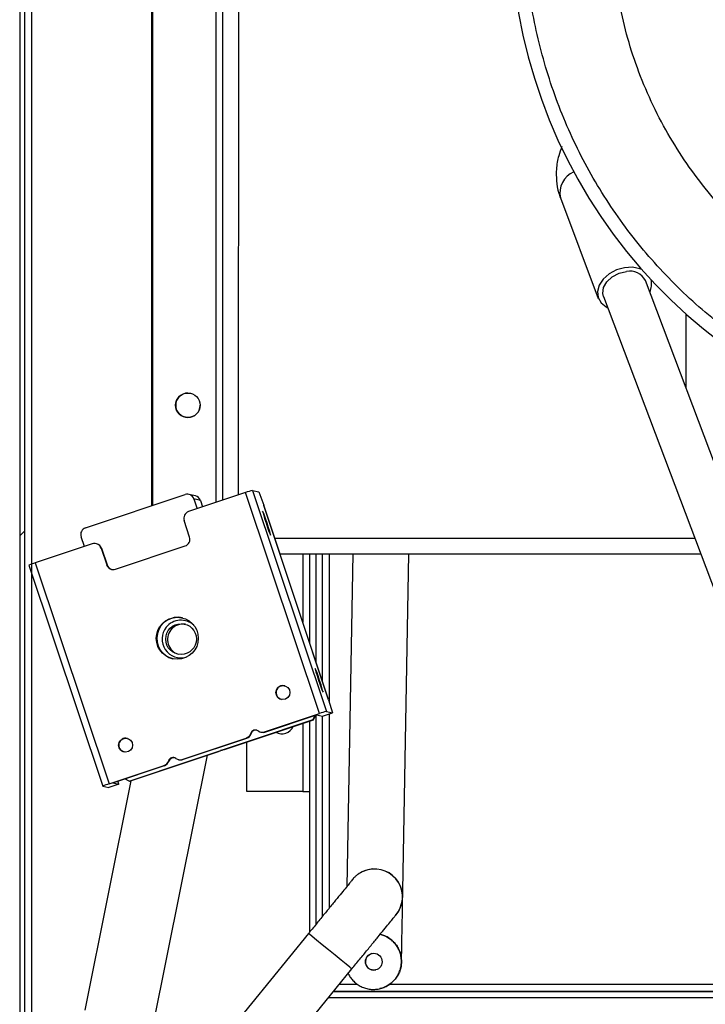
# Model space of a CAD drawing. Units: millimetres. Extents: x 2945 to 11917, y 1393 to 7729.
# Drawn here: x 5562 to 5660, y 3220 to 3360 of the extents above; entities that cross this region are included whole.
import ezdxf

# ---------------------------------------------------------------- set-up
doc = ezdxf.new("R2010")
doc.units = ezdxf.units.MM
doc.layers.add('图框', color=7, linetype='Continuous')

# ---------------------------------------------------------------- blocks, each defined once
blk = doc.blocks.new('ART5465')
at = {"color": 0, "lineweight": 25}
for p, q in [((59412.28, 43267.89), (59412.27, 43019.52)), ((59412.46, 43019.59), (59412.47, 43222.89)), ((59421.47, 43222.89), (59421.46, 43020)), ((59422.46, 43020.33), (59422.47, 43222.88)), ((59424.67, 43221.88), (59424.66, 43021.07)), ((59470.65, 43063.51), (59476.06, 43049.15)), ((59498.86, 43009.1), (59482.8, 43051.7)), ((59476.81, 43049.44), (59492.87, 43006.84)), ((59488.57, 43046.94), (59488.57, 43036.4)), ((59402.84, 43016.37), (59417.06, 43021.13)), ((59425.7, 43021.42), (59417.55, 43018.69)), ((59418.53, 43020.93), (59417.61, 43021.15)), ((59436.25, 42989.84), (59425.7, 43021.42)), ((59426.69, 43021.73), (59437.23, 42990.15)), ((59426.69, 43021.73), (59427.57, 43021.52)), ((59427.57, 43021.52), (59428.29, 43019.6)), ((59418.32, 43020.5), (59418.79, 43019.1)), ((59419.25, 43020.28), (59418.32, 43020.5)), ((59419.25, 43020.28), (59419.56, 43019.36)), ((59437.56, 42991.82), (59428.29, 43019.6)), ((59437.55, 42991.85), (59428.3, 43019.57)), ((59417.71, 43015.05), (59416.92, 43017.43)), ((59403.81, 43014.09), (59395.66, 43011.36)), ((59402.68, 43013.71), (59402.21, 43015.1)), ((59404.42, 43014.1), (59404.36, 43014.12)), ((59407.13, 43010.46), (59417.08, 43013.79)), ((59429.86, 43014.88), (59489.84, 43014.88)), ((59405.08, 43013.46), (59405.87, 43011.09)), ((59405.14, 43013.45), (59405.08, 43013.46)), ((59405.14, 43013.45), (59405.93, 43011.08)), ((59430.6, 43012.68), (59490.67, 43012.68)), ((59433.87, 43012.68), (59433.87, 43002.9)), ((59434.87, 42999.9), (59434.87, 43012.68)), ((59435.77, 42997.2), (59435.77, 43012.68)), ((59436.67, 42994.51), (59436.67, 43012.68)), ((59437.67, 42991.47), (59437.67, 43012.68)), ((59440.99, 43012.68), (59440.16, 42965.12)), ((59448.15, 42964.49), (59448.99, 43012.68)), ((59394.75, 43011.04), (59405.3, 42979.46)), ((59395.66, 43011.36), (59406.2, 42979.79)), ((59405.87, 43011.09), (59405.93, 43011.08)), ((59437.56, 42991.82), (59438.12, 42989.94)), ((59436.69, 42989.46), (59438.12, 42989.94)), ((59437.23, 42990.15), (59438.12, 42989.94)), ((59409.08, 42980.19), (59435.33, 42988.97)), ((59422.84, 42984.76), (59435.4, 42988.96)), ((59428.4, 42987.22), (59436.25, 42989.84)), ((59428.46, 42987.2), (59435.83, 42989.67)), ((59434.86, 42958.64), (59434.87, 42988.78)), ((59435.33, 42988.97), (59435.65, 42989.61)), ((59435.33, 42988.97), (59435.4, 42988.96)), ((59435.4, 42988.96), (59435.73, 42989.63)), ((59435.76, 42959.74), (59435.77, 42989.64)), ((59435.83, 42989.67), (59436.69, 42989.46)), ((59436.66, 42960.85), (59436.67, 42989.47)), ((59437.66, 42962.07), (59437.67, 42989.79)), ((59427.86, 42987.19), (59427.92, 42987.18)), ((59428.4, 42987.22), (59428.46, 42987.2)), ((59433.87, 42988.45), (59433.87, 42978.69)), ((59416.65, 42983.28), (59425.8, 42986.34)), ((59416.71, 42983.27), (59425.86, 42986.33)), ((59425.86, 42986.33), (59425.8, 42986.34)), ((59425.87, 42978.69), (59425.87, 42985.77)), ((59426.43, 42986.99), (59426.49, 42986.98)), ((59409.14, 42980.17), (59421.7, 42984.38)), ((59422.32, 42984.61), (59422.13, 42984.54)), ((59422.15, 42984.54), (59422.13, 42984.54)), ((59422.15, 42984.54), (59422.15, 42984.55)), ((59422.15, 42984.54), (59422.15, 42984.55)), ((59422.32, 42984.61), (59422.34, 42984.6)), ((59412.54, 42945.5), (59420.24, 42983.89)), ((59414.68, 42983.06), (59414.74, 42983.04)), ((59416.1, 42983.26), (59416.17, 42983.24)), ((59416.65, 42983.28), (59416.71, 42983.27)), ((59406.2, 42979.79), (59414.05, 42982.41)), ((59406.74, 42979.93), (59414.11, 42982.4)), ((59414.11, 42982.4), (59414.05, 42982.41)), ((59409.31, 42980.23), (59402.73, 42947.47)), ((59407.6, 42979.73), (59407.47, 42980.17)), ((59409.08, 42980.19), (59408.45, 42980.5)), ((59409.08, 42980.19), (59409.14, 42980.17)), ((59405.3, 42979.46), (59406.18, 42979.25)), ((59407.6, 42979.73), (59406.18, 42979.25)), ((59406.74, 42979.93), (59407.6, 42979.73)), ((59433.87, 42978.69), (59425.87, 42978.69)), ((59443.19, 42967.53), (59443.17, 42967.52)), ((59448.15, 42964.49), (59448.02, 42964.49)), ((59434.68, 42958.41), (59405.77, 42922.98)), ((59416.89, 42923.96), (59440.88, 42953.35)), ((59441.68, 42951.13), (59439.07, 42951.14)), ((59444.88, 42950.53), (59444.88, 42950.53)), ((59535.44, 42951.13), (59446.25, 42951.13)), ((59612.46, 42949.23), (59437.52, 42949.23)), ((59438.25, 42950.14), (59535.44, 42950.13)), ((59610.42, 42950.13), (59438.25, 42950.13))]:
    blk.add_line(p, q, dxfattribs=at)
at = {"color": 0, "lineweight": 25, "flags": 128}
for points in [[(59482.28, 43053.28), (59481.99, 43053.4), (59480.94, 43053.61), (59479.8, 43053.55), (59478.66, 43053.23), (59477.62, 43052.67), (59476.77, 43051.92), (59476.19, 43051.05), (59475.93, 43050.14), (59476.02, 43049.27), (59476.45, 43048.51), (59477.17, 43047.94), (59477.42, 43047.81)], [(59476.81, 43049.44), (59476.71, 43049.86), (59476.81, 43050.7), (59477.27, 43051.53), (59478.04, 43052.24), (59479.02, 43052.75), (59480.1, 43052.99)], [(59429.26, 43015.35), (59429.25, 43015.48), (59429.15, 43015.84), (59428.98, 43016.39), (59428.77, 43017.04), (59428.54, 43017.7), (59428.34, 43018.26), (59428.19, 43018.63), (59428.12, 43018.77), (59428.14, 43018.64), (59428.24, 43018.28), (59428.41, 43017.73), (59428.62, 43017.08), (59428.84, 43016.42), (59429.04, 43015.87), (59429.19, 43015.49), (59429.26, 43015.35)], [(59435.63, 42996.29), (59435.64, 42996.17), (59435.74, 42995.81), (59435.91, 42995.26), (59436.12, 42994.6), (59436.35, 42993.95), (59436.55, 42993.39), (59436.69, 42993.02), (59436.77, 42992.88), (59436.75, 42993), (59436.65, 42993.37), (59436.48, 42993.92), (59436.27, 42994.57), (59436.05, 42995.22), (59435.85, 42995.78), (59435.7, 42996.16), (59435.63, 42996.29)], [(59433.87, 42978.69), (59434.06, 42978.69), (59434.25, 42978.69), (59434.42, 42978.69), (59434.57, 42978.69), (59434.7, 42978.69), (59434.79, 42978.69), (59434.85, 42978.69), (59434.87, 42978.69)], [(59440.88, 42953.35), (59440.84, 42953.38), (59440.57, 42953.6), (59440.05, 42954.03), (59439.33, 42954.62), (59438.47, 42955.32), (59437.55, 42956.07), (59436.64, 42956.81), (59435.84, 42957.46), (59435.22, 42957.97), (59434.82, 42958.3), (59434.68, 42958.41), (59434.68, 42958.41)]]:
    blk.add_lwpolyline(points, dxfattribs=at)
at = {"color": 0, "lineweight": 25}
for centre, radius in [((59417.46, 43033.89), 1.75), ((59415.95, 43000.6), 3), ((59416.49, 43000.48), 2.2), ((59431.03, 42992.84), 1), ((59408.57, 42985.32), 1), ((59444, 42954.38), 1.2)]:
    blk.add_circle(centre, radius, dxfattribs=at)
for centre, radius, start, end in [((59538.57, 43102.84), 75, 179.9972, 335.1378), ((59473.85, 43064.23), 3.28, 113.1765, 192.6757), ((59480.62, 43050.62), 2.43, 26.3388, 102.3876), ((59481.21, 43051.19), 2.47, 332.979, 14.8382), ((59417.47, 43033.89), 1.75, 90.4485, 179.9972), ((59417.46, 43033.89), 1.75, 180.0007, 359.9972), ((59417.47, 43033.89), 1.75, 179.9972, 269.8335), ((59417.38, 43020.18), 0.999, 18.4413, 108.502), ((59418.3, 43019.96), 0.999, 18.4476, 76.6916), ((59430.01, 43009.32), 12.85, 104.9724, 109.5906), ((59417.87, 43017.74), 1, 108.5245, 198.4638), ((59403.16, 43015.42), 1, 108.5245, 198.4638), ((59404.13, 43013.14), 0.999, 18.4413, 108.502), ((59404.19, 43013.13), 0.999, 18.4476, 76.6916), ((59416.76, 43014.74), 1, 288.5245, 18.4638), ((59398.77, 43001.31), 10.53, 107.1464, 112.3983), ((59406.81, 43011.41), 0.999, 198.4413, 288.502), ((59406.88, 43011.39), 0.999, 198.4479, 254.8857), ((59416.02, 43000.59), 3, 76.7325, 256.6659), ((59416.47, 43000.48), 2.7, 46.9172, 141.1841), ((59416.75, 43000.42), 2.2, 80.2688, 141.176), ((59416.47, 43000.48), 2.7, 141.1055, 286.4518), ((59416.75, 43000.41), 2.2, 141.14, 253.1001), ((59431.05, 42992.83), 1, 76.7358, 198.4893), ((59431.05, 42992.83), 0.999, 198.4472, 256.6921), ((59440.55, 42977.74), 12.85, 104.9724, 109.5906), ((59427.1, 42986.78), 0.699, 54.5206, 162.4905), ((59427.16, 42986.77), 0.7, 79.3031, 162.4766), ((59428.09, 42988.16), 0.998, 234.4968, 288.5093), ((59428.15, 42988.15), 0.998, 256.7007, 288.5081), ((59430.87, 42988.69), 1.75, 240.8381, 336.173), ((59430.87, 42988.69), 1.75, 240.8368, 336.1743), ((59408.59, 42985.32), 1, 76.7345, 256.6639), ((59425.48, 42987.29), 1, 288.5157, 342.463), ((59425.54, 42987.28), 1, 288.5157, 342.463), ((59420.26, 42989.1), 4.94, 287.0234, 292.6168), ((59420.68, 42990.81), 6.42, 284.9724, 289.5906), ((59413.73, 42983.36), 1, 288.5157, 342.463), ((59413.79, 42983.34), 1, 288.5157, 342.463), ((59415.35, 42982.85), 0.699, 54.5206, 162.4905), ((59415.41, 42982.83), 0.7, 79.3032, 162.4766), ((59416.33, 42984.23), 0.998, 234.4968, 288.5093), ((59416.4, 42984.21), 0.998, 256.7007, 288.5081), ((59409.1, 42970.34), 9.88, 107.0234, 112.6168), ((59444.1, 42963.63), 4, 103.4517, 125.5177), ((59444.1, 42963.63), 4, 318.9747, 103.4517), ((59444.12, 42963.64), 4, 320.3154, 103.4517), ((59444, 42954.38), 1.2, 103.4527, 283.4527)]:
    blk.add_arc(centre, radius, start, end, dxfattribs=at)
for points, knots in [([(59605.37, 43073.61), (59604.24, 43071.15), (59601.77, 43065.8), (59596.63, 43058.28), (59590.34, 43051.07), (59583.13, 43044.76), (59575.17, 43039.44), (59566.58, 43035.21), (59557.51, 43032.13), (59548.12, 43030.26), (59538.57, 43029.63), (59529.01, 43030.26), (59519.62, 43032.13), (59510.55, 43035.21), (59501.96, 43039.44), (59494, 43044.77), (59486.8, 43051.08), (59480.49, 43058.28), (59475.17, 43066.24), (59470.93, 43074.83), (59467.87, 43083.9), (59465.93, 43093.29), (59465.69, 43099.66), (59465.57, 43102.85)], [0, 0, 0, 0, 0.040718, 0.088682, 0.136646, 0.18461, 0.232575, 0.280539, 0.328503, 0.376467, 0.424431, 0.472395, 0.520359, 0.568323, 0.616287, 0.664251, 0.712215, 0.76018, 0.808144, 0.856108, 0.904072, 0.952036, 1, 1, 1, 1]), ([(59599.16, 43102.79), (59599.1, 43100.75), (59598.98, 43097.03), (59598.19, 43091.67), (59597.05, 43086.7), (59595.47, 43081.8), (59593.48, 43077.05), (59591.12, 43072.54), (59588.39, 43068.24), (59585.29, 43064.14), (59581.84, 43060.33), (59578.13, 43056.86), (59574.13, 43053.7), (59569.85, 43050.87), (59565.34, 43048.41), (59560.68, 43046.36), (59555.87, 43044.7), (59550.89, 43043.44), (59545.81, 43042.61), (59540.73, 43042.22), (59535.64, 43042.25), (59530.52, 43042.72), (59525.45, 43043.62), (59520.54, 43044.93), (59515.74, 43046.64), (59511.07, 43048.77), (59506.59, 43051.3), (59502.37, 43054.17), (59498.41, 43057.38), (59494.7, 43060.95), (59491.3, 43064.82), (59488.28, 43068.93), (59485.61, 43073.27), (59483.29, 43077.87), (59481.37, 43082.64), (59479.88, 43087.52), (59478.8, 43092.5), (59478.12, 43097.6), (59478.03, 43101.06), (59477.98, 43102.79)], [0, 0, 0, 0, 0.0321374, 0.0586713, 0.0852041, 0.1125151, 0.1398267, 0.1663056, 0.1927841, 0.2200313, 0.2472786, 0.2737408, 0.3002032, 0.3274332, 0.3546632, 0.3811436, 0.407624, 0.4348741, 0.4621241, 0.4886217, 0.5151191, 0.5423876, 0.569656, 0.5961319, 0.6226078, 0.6498526, 0.6770975, 0.7036362, 0.7301752, 0.7574886, 0.784802, 0.811322, 0.8378421, 0.8651332, 0.892424, 0.9189324, 0.9454408, 0.9727206, 1, 1, 1, 1]), ([(59470.86, 43070.88), (59470.7, 43070.44), (59470.3, 43069.38), (59470.05, 43067.72), (59470.05, 43065.92), (59470.29, 43064.54), (59470.57, 43063.74), (59470.65, 43063.51)], [0, 0, 0, 0, 0.180211, 0.434383, 0.658082, 0.899906, 1, 1, 1, 1]), ([(59443.17, 42967.52), (59442.8, 42967.4), (59442.3, 42967.25), (59441.88, 42966.96), (59441.78, 42966.88)], [0, 0, 0, 0, 0.755621, 1, 1, 1, 1]), ([(59441.17, 42966.36), (59441.17, 42966.36), (59441.13, 42966.32), (59441.08, 42966.26), (59441.04, 42966.21), (59441.03, 42966.19), (59441.02, 42966.18), (59441.01, 42966.17), (59441, 42966.16), (59440.98, 42966.13), (59440.84, 42965.97), (59440.48, 42965.52), (59439.93, 42964.84), (59439.21, 42963.96), (59438.35, 42962.91), (59437.37, 42961.71), (59436.31, 42960.41), (59435.4, 42959.29), (59434.85, 42958.62), (59434.68, 42958.41)], [0, 0, 0, 0, 0.000135, 0.01078, 0.013154, 0.014738, 0.016525, 0.019521, 0.026613, 0.055938, 0.162774, 0.275736, 0.387929, 0.500059, 0.612176, 0.724287, 0.836396, 0.948504, 1, 1, 1, 1]), ([(59441.78, 42966.88), (59441.76, 42966.87), (59441.61, 42966.78), (59441.41, 42966.6), (59441.24, 42966.43), (59441.17, 42966.36)], [0, 0, 0, 0, 0.093278, 0.637313, 1, 1, 1, 1]), ([(59447.92, 42954.74), (59447.93, 42954.8), (59448, 42955.38), (59447.98, 42956.48), (59448.05, 42958.69), (59448.09, 42961.4), (59448.13, 42963.44), (59448.15, 42964.49)], [0, 0, 0, 0, 0.023406, 0.24288, 0.479549, 0.731454, 1, 1, 1, 1]), ([(59440.88, 42953.35), (59441.07, 42953.59), (59441.64, 42954.29), (59442.58, 42955.44), (59443.63, 42956.73), (59444.6, 42957.92), (59445.46, 42958.97), (59446.16, 42959.83), (59446.71, 42960.5), (59447.06, 42960.93), (59447.18, 42961.08), (59447.19, 42961.09), (59447.19, 42961.09)], [0, 0, 0, 0, 0.060579, 0.1761171, 0.2917651, 0.4074125, 0.523058, 0.6386998, 0.7543326, 0.8699375, 0.9853816, 1, 1, 1, 1]), ([(59444.91, 42958.3), (59445.08, 42958.25), (59445.47, 42958.15), (59446.03, 42957.86), (59446.57, 42957.47), (59447.04, 42957), (59447.42, 42956.45), (59447.71, 42955.85), (59447.92, 42955.15), (59447.94, 42954.64), (59447.96, 42954.35)], [0, 0, 0, 0, 0.099828, 0.223216, 0.346605, 0.469993, 0.593382, 0.71677, 0.840159, 1, 1, 1, 1]), ([(59447.95, 42954.35), (59447.95, 42954.57), (59447.93, 42955.01), (59447.77, 42955.66), (59447.52, 42956.28), (59447.16, 42956.84), (59446.71, 42957.34), (59446.19, 42957.76), (59445.61, 42958.07), (59445.17, 42958.25), (59444.93, 42958.29), (59444.91, 42958.3)], [0, 0, 0, 0, 0.123449, 0.246898, 0.370346, 0.493794, 0.617243, 0.740691, 0.864139, 0.987588, 1, 1, 1, 1]), ([(59440.35, 42952.71), (59440.38, 42952.64), (59440.49, 42952.37), (59440.8, 42951.94), (59441.24, 42951.45), (59441.77, 42951.04), (59442.36, 42950.73), (59442.99, 42950.52), (59443.65, 42950.41), (59444.32, 42950.42), (59444.98, 42950.53), (59445.61, 42950.76), (59446.19, 42951.08), (59446.71, 42951.5), (59447.16, 42951.99), (59447.51, 42952.56), (59447.76, 42953.15), (59447.89, 42953.65), (59447.94, 42954.05), (59447.95, 42954.25), (59447.95, 42954.35)], [0, 0, 0, 0, 0.020742, 0.082738, 0.144733, 0.206729, 0.268725, 0.330721, 0.392717, 0.454712, 0.516708, 0.578704, 0.6407, 0.702696, 0.764692, 0.826688, 0.888683, 0.9437, 0.97177, 1, 1, 1, 1]), ([(59447.96, 42954.35), (59447.95, 42954.24), (59447.94, 42953.91), (59447.83, 42953.36), (59447.61, 42952.73), (59447.28, 42952.15), (59446.85, 42951.64), (59446.35, 42951.19), (59445.79, 42950.85), (59445.29, 42950.62), (59444.97, 42950.56), (59444.88, 42950.54)], [0, 0, 0, 0, 0.062811, 0.1887583, 0.3147056, 0.4406528, 0.5666001, 0.6925472, 0.8184944, 0.9444415, 1, 1, 1, 1])]:
    blk.add_open_spline(points, degree=3, knots=knots, dxfattribs=at)

msp = doc.modelspace()

# ---------------------------------------------------------------- hatches: boundary and pattern name
at = {"layer": '图框', "linetype": 'Continuous', "lineweight": 18}
h = msp.add_hatch(dxfattribs=at)
h.set_pattern_fill('ANSI31', color=256, scale=20, style=0)
h.set_pattern_definition([(45, (3682.276, 1137.64), (-44.9013, 44.9013), [])])
edge = h.paths.add_edge_path(flags=0)
edge.add_arc((5585.22, 3030.85), 1, 270, 360)
edge.add_line((5586.22, 3030.85), (5586.22, 3041.15))
edge.add_line((5586.22, 3041.15), (5586.92, 3041.15))
edge.add_line((5586.92, 3041.15), (5586.92, 3030.85))
edge.add_arc((5585.22, 3030.85), 1.7, 270, 360, ccw=False)
edge.add_line((5585.22, 3029.15), (5563.62, 3029.15))
edge.add_arc((5563.62, 3030.85), 1.7, 180, 270, ccw=False)
edge.add_line((5561.92, 3030.85), (5561.92, 3467.45))
edge.add_arc((5563.62, 3467.45), 1.7, 450, 540, ccw=False)
edge.add_line((5563.62, 3469.15), (5585.22, 3469.15))
edge.add_arc((5585.22, 3467.45), 1.7, 360, 450, ccw=False)
edge.add_line((5586.92, 3467.45), (5586.92, 3457.15))
edge.add_line((5586.92, 3457.15), (5586.22, 3457.15))
edge.add_line((5586.22, 3457.15), (5586.22, 3467.45))
edge.add_arc((5585.22, 3467.45), 1, 360, 450)
edge.add_line((5585.22, 3468.45), (5563.62, 3468.45))
edge.add_arc((5563.62, 3467.45), 1, 450, 540)
edge.add_line((5562.62, 3467.45), (5562.62, 3030.85))
edge.add_arc((5563.62, 3030.85), 1, 180, 270)
edge.add_line((5563.62, 3029.85), (5585.22, 3029.85))

# ---------------------------------------------------------------- linework, layer by layer
at = {"color": 7, "linetype": 'Continuous', "lineweight": 25}
for p, q in [((5561.92, 3617.45), (5561.92, 3030.85)), ((5562.62, 3617.45), (5562.62, 3030.85)), ((5563.62, 3617.38), (5563.62, 3030.92))]:
    msp.add_line(p, q, dxfattribs=at)

# ---------------------------------------------------------------- block references
msp.add_blockref('ART5465', (-53831.53, -39728.53))

doc.saveas('drawing.dxf')
